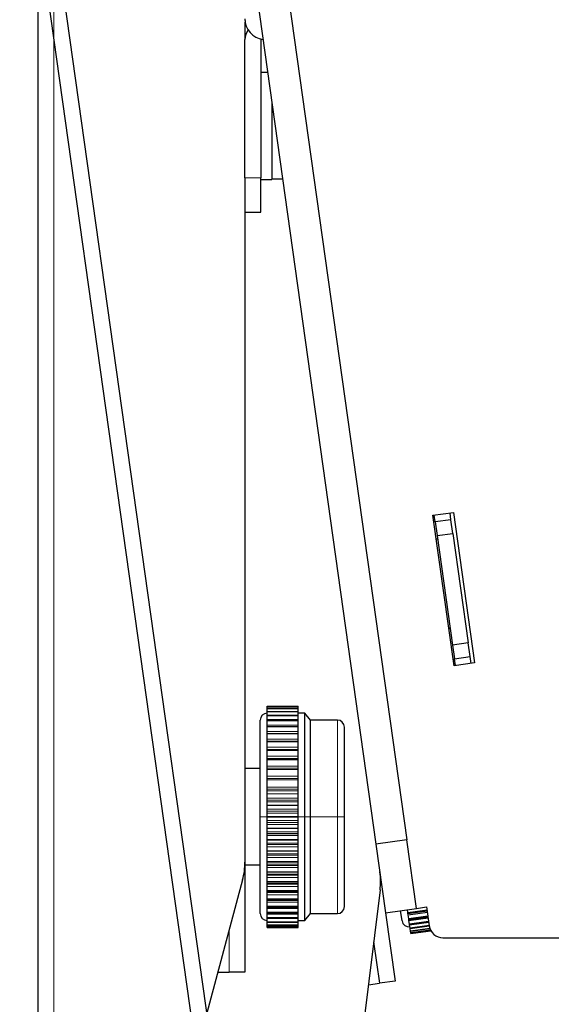
# Model space of a CAD drawing. Units: millimetres. Extents: x 0 to 8400, y 0 to 5940.
# Drawn here: x 3155 to 3232, y 3234 to 3377 of the extents above; entities that cross this region are included whole.
import ezdxf

# ---------------------------------------------------------------- set-up
doc = ezdxf.new("R2010")
doc.units = ezdxf.units.MM
doc.header["$LTSCALE"] = 20
doc.layers.add('外形線', color=7, linetype='Continuous', lineweight=25)
doc.styles.add('SLDTEXTSTYLE0', font='TXT', dxfattribs={"width": 0.7, "bigfont": 'bigfont'})
doc.dimstyles.new('SLDDIMSTYLE1', dxfattribs={"dimtxt": 50, "dimasz": 46, "dimexe": 0, "dimexo": 0.0625, "dimgap": 12.5, "dimtad": 2, "dimrnd": 1e-09, "dimzin": 12, "dimdsep": 46, "dimtxsty": 'SLDTEXTSTYLE0', "dimblk1": 'OPEN30', "dimblk2": 'OPEN30', "dimsah": 1, "dimcen": 0.09, "dimadec": 0, "dimazin": 3, "dimtfac": 1, "dimtofl": 0, "dimtmove": 0, "dimatfit": 3, "dimldrblk": 'OPEN30', "dimfxl": 1, "dimfrac": 2, "dimtolj": 1, "dimtzin": 12, "dimarcsym": 0})
doc.dimstyles.new('SLDDIMSTYLE2', dxfattribs={"dimtxt": 50, "dimasz": 46, "dimexe": 0, "dimexo": 0.0625, "dimgap": 12.5, "dimtad": 2, "dimdec": 0, "dimrnd": 1e-09, "dimzin": 12, "dimdsep": 46, "dimtxsty": 'SLDTEXTSTYLE0', "dimblk1": 'OPEN30', "dimblk2": 'OPEN30', "dimsah": 1, "dimcen": 0.09, "dimadec": 0, "dimazin": 3, "dimtfac": 1, "dimtdec": 0, "dimtofl": 0, "dimtmove": 0, "dimatfit": 3, "dimldrblk": 'OPEN30', "dimfxl": 1, "dimfrac": 2, "dimtolj": 1, "dimtzin": 12, "dimarcsym": 0})
doc.dimstyles.new('SLDDIMSTYLE4', dxfattribs={"dimtxt": 50, "dimasz": 46, "dimexe": 0, "dimexo": 0.0625, "dimgap": 12.5, "dimtad": 2, "dimdec": 4, "dimlfac": 20, "dimzin": 12, "dimdsep": 46, "dimtxsty": 'SLDTEXTSTYLE0', "dimblk1": 'OPEN30', "dimblk2": 'OPEN30', "dimsah": 1, "dimcen": 0.09, "dimazin": 3, "dimtfac": 1, "dimtofl": 0, "dimtmove": 0, "dimatfit": 3, "dimldrblk": 'OPEN30', "dimfxl": 1, "dimfrac": 2, "dimtolj": 1, "dimtzin": 12, "dimarcsym": 0})

# ---------------------------------------------------------------- blocks, each defined once
blk = doc.blocks.new('_Open30')
at = {"color": 0, "linetype": 'ByBlock', "lineweight": -2}
for p, q in [((-1, 0.267949), (0, 0)), ((0, 0), (-1, -0.267949)), ((0, 0), (-1, 0))]:
    blk.add_line(p, q, dxfattribs=at)
blk = doc.blocks.new('_D_6')
at = {"color": 7, "linetype": 'Continuous', "lineweight": 0}
for p, q in [((3157.56, 3834.51), (3157.56, 4161.37)), ((3639.8, 2176.35), (3639.8, 4161.37)), ((3639.8, 4135.97), (3157.56, 4135.97))]:
    blk.add_line(p, q, dxfattribs=at)
at = {"color": 7, "linetype": 'Continuous', "lineweight": 18, "xscale": 46, "yscale": 46, "rotation": 180}
blk.add_blockref('_Open30', (3157.56, 4135.97, 0), dxfattribs=at)
at = {"color": 7, "linetype": 'Continuous', "lineweight": 18, "xscale": 46, "yscale": 46}
blk.add_blockref('_Open30', (3639.8, 4135.97, 0), dxfattribs=at)
at = {"color": 7, "linetype": 'Continuous', "lineweight": 18, "insert": (3351.29, 4200.43), "char_height": 50, "attachment_point": 1, "style": 'SLDTEXTSTYLE0'}
blk.add_mtext('482', dxfattribs=at)
blk = doc.blocks.new('_D_7')
at = {"color": 7, "linetype": 'Continuous', "lineweight": 0}
for p, q in [((3189.13, 3809.11), (3781.89, 3809.11)), ((3756.49, 3809.11), (3756.49, 2044.11)), ((3588.96, 2044.11), (3781.89, 2044.11))]:
    blk.add_line(p, q, dxfattribs=at)
at = {"color": 7, "linetype": 'Continuous', "lineweight": 18, "xscale": 46, "yscale": 46}
for p, rotation in [((3756.49, 3809.11, 0), 90), ((3756.49, 2044.11, 0), 270)]:
    blk.add_blockref('_Open30', p, dxfattribs=dict(at, rotation=rotation))
at = {"color": 7, "linetype": 'Continuous', "lineweight": 18, "insert": (3692.04, 2863.42), "char_height": 50, "attachment_point": 1, "rotation": 90, "style": 'SLDTEXTSTYLE0'}
blk.add_mtext('1765', dxfattribs=at)
blk = doc.blocks.new('_D_8')
at = {"color": 7, "linetype": 'Continuous', "lineweight": 0}
for p, q in [((3157.56, 3834.51), (3157.56, 4086.55)), ((3096.76, 3823.27), (3060.71, 4079.78))]:
    blk.add_line(p, q, dxfattribs=at)
at = {"color": 7, "linetype": 'Continuous', "lineweight": 18}
for start, end in [(82.15575, 90), (98, 105.84425)]:
    blk.add_arc((3157.56, 3390.62), 670.54, start, end, dxfattribs=at)
at = {"color": 7, "linetype": 'Continuous', "lineweight": 18, "xscale": 46, "yscale": 46}
for p, rotation in [((3157.56, 4061.15, 0), 178.0377853472), ((3064.24, 4054.63, 0), 9.9622146528)]:
    blk.add_blockref('_Open30', p, dxfattribs=dict(at, rotation=rotation))
at = {"color": 7, "linetype": 'Continuous', "lineweight": 18, "insert": (3055.48, 4119.87), "char_height": 50, "attachment_point": 1, "rotation": 4.4734, "style": 'SLDTEXTSTYLE0'}
blk.add_mtext('8°', dxfattribs=at)

msp = doc.modelspace()

# ---------------------------------------------------------------- linework, layer by layer
at = {"color": 1, "linetype": 'Continuous', "lineweight": 18}
for p, q in [((3159.8628267, 3809.1122097), (3159.8628267, 3179.1122097)), ((3189.8628267, 3354.1122097), (3187.5628267, 3354.1122097)), ((3215.4154116, 3302.3116818), (3217.6930282, 3302.63178)), ((3219.9197978, 3286.7874909), (3217.6421813, 3286.4673927)), ((3190.7628267, 3276.3300693), (3195.2628267, 3276.3300693)), ((3190.7628267, 3275.6897405), (3195.2628267, 3275.6897405)), ((3200.9628267, 3261.6122097), (3200.9628267, 3275.6122097)), ((3190.7628267, 3274.8951714), (3195.2628267, 3274.8951714)), ((3190.7628267, 3273.9550651), (3195.2628267, 3273.9550651)), ((3190.7628267, 3273.6640257), (3195.2628267, 3273.6640257)), ((3190.7628267, 3272.8797237), (3195.2628267, 3272.8797237)), ((3190.7628267, 3272.5792255), (3195.2628267, 3272.5792255)), ((3190.7628267, 3272.5645664), (3195.2628267, 3272.5645664)), ((3190.7628267, 3271.6809275), (3195.2628267, 3271.6809275)), ((3190.7628267, 3271.3742624), (3195.2628267, 3271.3742624)), ((3190.7628267, 3271.3581516), (3195.2628267, 3271.3581516)), ((3190.7628267, 3270.3718112), (3195.2628267, 3270.3718112)), ((3190.7628267, 3270.0623395), (3195.2628267, 3270.0623395)), ((3190.7628267, 3270.0449531), (3195.2628267, 3270.0449531)), ((3190.7628267, 3268.9667175), (3195.2628267, 3268.9667175)), ((3190.7628267, 3268.6578295), (3195.2628267, 3268.6578295)), ((3190.7628267, 3268.6393587), (3195.2628267, 3268.6393587)), ((3190.7628267, 3268.475414), (3195.2628267, 3268.475414)), ((3190.7628267, 3267.4810419), (3195.2628267, 3267.4810419)), ((3190.7628267, 3267.1761223), (3195.2628267, 3267.1761223)), ((3190.7628267, 3267.1567683), (3195.2628267, 3267.1567683)), ((3190.7628267, 3266.9662623), (3195.2628267, 3266.9662623)), ((3190.7628267, 3265.9310616), (3195.2628267, 3265.9310616)), ((3190.7628267, 3265.6334498), (3195.2628267, 3265.6334498)), ((3190.7628267, 3265.6134253), (3195.2628267, 3265.6134253)), ((3190.7628267, 3265.3984459), (3195.2628267, 3265.3984459)), ((3190.7628267, 3264.9436906), (3195.2628267, 3264.9436906)), ((3195.2628267, 3264.9329229), (3190.7628267, 3264.9329229)), ((3190.7628267, 3264.3337566), (3195.2628267, 3264.3337566)), ((3190.7628267, 3264.0467148), (3195.2628267, 3264.0467148)), ((3190.7628267, 3264.0262391), (3195.2628267, 3264.0262391)), ((3190.7628267, 3263.7891412), (3195.2628267, 3263.7891412)), ((3190.7628267, 3263.2937712), (3195.2628267, 3263.2937712)), ((3195.2628267, 3263.2745726), (3190.7628267, 3263.2745726)), ((3190.7628267, 3262.7066288), (3195.2628267, 3262.7066288)), ((3190.7628267, 3262.4333012), (3195.2628267, 3262.4333012)), ((3190.7628267, 3262.4125992), (3195.2628267, 3262.4125992)), ((3190.7628267, 3262.1559805), (3195.2628267, 3262.1559805)), ((3190.7628267, 3261.6122097), (3189.7628267, 3261.6122097)), ((3190.7628267, 3261.0675051), (3195.2628267, 3261.0675051)), ((3190.7628267, 3260.8108867), (3195.2628267, 3260.8108867)), ((3190.7628267, 3260.7901849), (3195.2628267, 3260.7901849)), ((3196.2628267, 3261.6122097), (3195.2628267, 3261.6122097)), ((3197.0628267, 3261.6122097), (3196.2628267, 3261.6122097)), ((3200.9628267, 3261.6122097), (3197.0628267, 3261.6122097)), ((3200.9628267, 3247.6122097), (3200.9628267, 3261.6122097)), ((3201.9628267, 3261.6122097), (3200.9628267, 3261.6122097)), ((3190.7628267, 3260.5168568), (3195.2628267, 3260.5168568)), ((3190.7628267, 3259.4343444), (3195.2628267, 3259.4343444)), ((3190.7628267, 3259.1972474), (3195.2628267, 3259.1972474)), ((3190.7628267, 3259.1767717), (3195.2628267, 3259.1767717)), ((3190.7628267, 3258.8897298), (3195.2628267, 3258.8897298)), ((3211.0020403, 3258.2688373), (3206.545834, 3257.6425584)), ((3190.7628267, 3257.8250406), (3195.2628267, 3257.8250406)), ((3190.7628267, 3257.6100612), (3195.2628267, 3257.6100612)), ((3190.7628267, 3257.5900367), (3195.2628267, 3257.5900367)), ((3190.7628267, 3257.2924254), (3195.2628267, 3257.2924254)), ((3190.7628267, 3256.2572237), (3195.2628267, 3256.2572237)), ((3190.7628267, 3256.0667183), (3195.2628267, 3256.0667183)), ((3190.7628267, 3256.0473643), (3195.2628267, 3256.0473643)), ((3190.7628267, 3255.7424438), (3195.2628267, 3255.7424438)), ((3190.7628267, 3254.7480725), (3195.2628267, 3254.7480725)), ((3190.7628267, 3254.5841277), (3195.2628267, 3254.5841277)), ((3190.7628267, 3254.5656564), (3195.2628267, 3254.5656564)), ((3190.7628267, 3254.2567678), (3195.2628267, 3254.2567678)), ((3190.7628267, 3253.1785326), (3195.2628267, 3253.1785326)), ((3190.7628267, 3253.161147), (3195.2628267, 3253.161147)), ((3190.7628267, 3252.8516742), (3195.2628267, 3252.8516742)), ((3190.7628267, 3251.8653346), (3195.2628267, 3251.8653346)), ((3190.7628267, 3251.8492238), (3195.2628267, 3251.8492238)), ((3190.7628267, 3251.5425582), (3195.2628267, 3251.5425582)), ((3190.7628267, 3250.6589196), (3195.2628267, 3250.6589196)), ((3190.7628267, 3250.644261), (3195.2628267, 3250.644261)), ((3190.7628267, 3250.3437625), (3195.2628267, 3250.3437625)), ((3190.7628267, 3249.5594605), (3195.2628267, 3249.5594605)), ((3190.7628267, 3249.2684206), (3195.2628267, 3249.2684206)), ((3190.7628267, 3248.3283142), (3195.2628267, 3248.3283142)), ((3190.7628267, 3247.5337453), (3195.2628267, 3247.5337453)), ((3190.7628267, 3246.8934174), (3195.2628267, 3246.8934174)), ((3185.2628267, 3245.169509), (3185.2628267, 3239.1122097))]:
    msp.add_line(p, q, dxfattribs=at)
at = {"layer": '外形線', "linetype": 'Continuous', "lineweight": 25}
for p, q in [((3157.5628267, 3809.1122097), (3157.5628267, 3179.1122097)), ((3100.2925864, 3798.1148031), (3187.97164, 3174.2459198)), ((3102.5702029, 3798.4349013), (3190.2492565, 3174.566018)), ((3193.6054026, 3382.0523459), (3211.0020403, 3258.2688373)), ((3193.6054026, 3382.0523459), (3211.0020403, 3258.2688373)), ((3189.1491963, 3381.426067), (3206.545834, 3257.6425584)), ((3189.1491963, 3381.426067), (3206.545834, 3257.6425584)), ((3187.5724724, 3376.871832), (3187.5628267, 3376.4327177)), ((3187.5628267, 3376.4327177), (3187.5628267, 3374.1122097)), ((3187.5628267, 3354.1122097), (3187.5628267, 3374.1122097)), ((3189.8628267, 3374.1122097), (3189.8628267, 3354.1122097)), ((3190.8446609, 3369.3622097), (3189.8628267, 3369.3622097)), ((3191.4628267, 3364.9637315), (3191.4628267, 3361.6122097)), ((3191.4628267, 3361.6122097), (3191.4628267, 3353.8622097)), ((3187.5628267, 3354.1122097), (3187.5628267, 3349.1122097)), ((3189.8628267, 3349.1122097), (3189.8628267, 3354.1122097)), ((3189.8628267, 3353.8622097), (3191.4628267, 3353.8622097)), ((3193.0154463, 3353.9162692), (3191.4628267, 3353.9162692)), ((3187.5628267, 3349.1122097), (3187.5628267, 3255.0697508)), ((3187.5628267, 3349.1122097), (3189.8628267, 3349.1122097)), ((3214.7998387, 3305.2546514), (3217.7706429, 3305.6721707)), ((3214.7998387, 3305.2546514), (3217.7706429, 3305.6721707)), ((3217.861647, 3283.4687539), (3214.7998387, 3305.2546514)), ((3217.861647, 3283.4687539), (3214.7998387, 3305.2546514)), ((3215.1370654, 3304.292218), (3214.9978923, 3305.282486)), ((3215.1370654, 3304.292218), (3214.9978923, 3305.282486)), ((3217.414682, 3304.6123161), (3217.2755089, 3305.6025842)), ((3217.414682, 3304.6123161), (3217.2755089, 3305.6025842)), ((3217.7706429, 3305.6721707), (3220.8324512, 3283.8862732)), ((3217.7706429, 3305.6721707), (3220.8324512, 3283.8862732)), ((3217.414682, 3304.6123161), (3215.1370654, 3304.292218)), ((3217.414682, 3304.6123161), (3215.1370654, 3304.292218)), ((3215.1370654, 3304.292218), (3215.4154116, 3302.3116818)), ((3215.1370654, 3304.292218), (3215.4154116, 3302.3116818)), ((3217.6930282, 3302.63178), (3217.414682, 3304.6123161)), ((3217.6930282, 3302.63178), (3217.414682, 3304.6123161)), ((3215.4154116, 3302.3116818), (3217.6930282, 3302.63178)), ((3215.4154116, 3302.3116818), (3217.6421813, 3286.4673927)), ((3215.4154116, 3302.3116818), (3217.6421813, 3286.4673927)), ((3217.6930282, 3302.63178), (3219.9197978, 3286.7874909)), ((3217.6930282, 3302.63178), (3219.9197978, 3286.7874909)), ((3215.4849982, 3301.8165478), (3215.2869446, 3301.7887132)), ((3215.4849982, 3301.8165478), (3215.2869446, 3301.7887132)), ((3217.0961949, 3288.9152283), (3217.2942485, 3288.9430629)), ((3217.0961949, 3288.9152283), (3217.2942485, 3288.9430629)), ((3219.9197978, 3286.7874909), (3217.6421813, 3286.4673927)), ((3217.6421813, 3286.4673927), (3217.9205275, 3284.4868566)), ((3217.6421813, 3286.4673927), (3217.9205275, 3284.4868566)), ((3220.198144, 3284.8069547), (3219.9197978, 3286.7874909)), ((3220.198144, 3284.8069547), (3219.9197978, 3286.7874909)), ((3220.8324512, 3283.8862732), (3217.861647, 3283.4687539)), ((3220.8324512, 3283.8862732), (3217.861647, 3283.4687539)), ((3217.9205275, 3284.4868566), (3220.198144, 3284.8069547)), ((3217.9205275, 3284.4868566), (3220.198144, 3284.8069547)), ((3218.0597006, 3283.4965885), (3217.9205275, 3284.4868566)), ((3218.0597006, 3283.4965885), (3217.9205275, 3284.4868566)), ((3220.3373171, 3283.8166867), (3220.198144, 3284.8069547)), ((3220.3373171, 3283.8166867), (3220.198144, 3284.8069547)), ((3190.7628267, 3277.6117425), (3195.2628267, 3277.6117425)), ((3190.7628267, 3277.5273801), (3190.7628267, 3277.6117425)), ((3190.7628267, 3277.5273801), (3195.2628267, 3277.5273801)), ((3190.7628267, 3277.2752159), (3190.7628267, 3277.5273801)), ((3190.7628267, 3277.2752159), (3195.2628267, 3277.2752159)), ((3190.7628267, 3276.8580137), (3190.7628267, 3277.2752159)), ((3190.7628267, 3276.8580137), (3195.2628267, 3276.8580137)), ((3190.7628267, 3276.3300693), (3190.7628267, 3276.8580137)), ((3195.2628267, 3277.5273797), (3195.2628267, 3277.6117425)), ((3195.2628267, 3277.2752163), (3195.2628267, 3277.5273801)), ((3195.2628267, 3276.8580138), (3195.2628267, 3277.2752159)), ((3195.2628267, 3276.3300693), (3195.2628267, 3276.8580137)), ((3196.2628267, 3276.6122097), (3195.2628267, 3276.6122097)), ((3197.0628267, 3275.6122097), (3196.2628267, 3276.6122097)), ((3196.2628267, 3261.6122097), (3196.2628267, 3276.6122097)), ((3189.7628267, 3261.6122097), (3189.7628267, 3275.6122097)), ((3190.7628267, 3276.2803439), (3190.7628267, 3276.3300693)), ((3190.7628267, 3276.2803439), (3195.2628267, 3276.2803439)), ((3190.7628267, 3275.6897405), (3190.7628267, 3276.2803439)), ((3190.7628267, 3275.5485344), (3190.7628267, 3275.6897405)), ((3190.7628267, 3275.5485344), (3195.2628267, 3275.5485344)), ((3190.7628267, 3274.8951714), (3190.7628267, 3275.5485344)), ((3195.2628267, 3276.2803435), (3195.2628267, 3276.3300693)), ((3195.2628267, 3275.6897405), (3195.2628267, 3276.2803439)), ((3195.2628267, 3275.5485343), (3195.2628267, 3275.6897405)), ((3195.2628267, 3274.8951714), (3195.2628267, 3275.5485344)), ((3200.9628267, 3275.6122097), (3197.0628267, 3275.6122097)), ((3197.0628267, 3261.6122097), (3197.0628267, 3275.6122097)), ((3190.7628267, 3274.6706043), (3190.7628267, 3274.8951714)), ((3190.7628267, 3274.6706043), (3195.2628267, 3274.6706043)), ((3190.7628267, 3273.9550651), (3190.7628267, 3274.6706043)), ((3190.7628267, 3273.6640257), (3190.7628267, 3273.9550651)), ((3190.7628267, 3273.6509794), (3190.7628267, 3273.6640257)), ((3190.7628267, 3273.6561731), (3195.2628267, 3273.6561731)), ((3190.7628267, 3272.8797237), (3190.7628267, 3273.6561731)), ((3195.2628267, 3274.6706039), (3195.2628267, 3274.8951714)), ((3195.2628267, 3273.9550651), (3195.2628267, 3274.6706043)), ((3195.2628267, 3273.6640257), (3195.2628267, 3273.9550651)), ((3195.2628267, 3273.6509794), (3195.2628267, 3273.6640257)), ((3195.2628267, 3272.8797237), (3195.2628267, 3273.6561731)), ((3201.9628267, 3261.6122097), (3201.9628267, 3274.6122097)), ((3190.7628267, 3272.5792255), (3190.7628267, 3272.8797237)), ((3190.7628267, 3272.5645664), (3190.7628267, 3272.5792255)), ((3190.7628267, 3272.5163542), (3190.7628267, 3272.5645664)), ((3190.7628267, 3272.5163542), (3195.2628267, 3272.5163542)), ((3190.7628267, 3271.6809275), (3190.7628267, 3272.5163542)), ((3195.2628267, 3272.5792255), (3195.2628267, 3272.8797237)), ((3195.2628267, 3272.5645664), (3195.2628267, 3272.5792255)), ((3195.2628267, 3272.5163539), (3195.2628267, 3272.5645664)), ((3195.2628267, 3271.6809275), (3195.2628267, 3272.5163542)), ((3190.7628267, 3271.3742624), (3190.7628267, 3271.6809275)), ((3190.7628267, 3271.3581516), (3190.7628267, 3271.3742624)), ((3190.7628267, 3271.2636355), (3190.7628267, 3271.3581516)), ((3190.7628267, 3271.2636355), (3195.2628267, 3271.2636355)), ((3190.7628267, 3270.3718112), (3190.7628267, 3271.2636355)), ((3195.2628267, 3271.3742624), (3195.2628267, 3271.6809275)), ((3195.2628267, 3271.3581516), (3195.2628267, 3271.3742624)), ((3195.2628267, 3271.2636353), (3195.2628267, 3271.3581516)), ((3195.2628267, 3270.3718112), (3195.2628267, 3271.2636355)), ((3190.7628267, 3270.0623395), (3190.7628267, 3270.3718112)), ((3190.7628267, 3270.0449531), (3190.7628267, 3270.0623395)), ((3190.7628267, 3269.9117429), (3190.7628267, 3270.0449531)), ((3190.7628267, 3269.9117429), (3195.2628267, 3269.9117429)), ((3190.7628267, 3268.9667175), (3190.7628267, 3269.9117429)), ((3195.2628267, 3270.0623395), (3195.2628267, 3270.3718112)), ((3195.2628267, 3270.0449531), (3195.2628267, 3270.0623395)), ((3195.2628267, 3269.9117426), (3195.2628267, 3270.0449531)), ((3195.2628267, 3268.9667175), (3195.2628267, 3269.9117429)), ((3189.7628267, 3268.6122097), (3187.5628267, 3268.6122097)), ((3190.7628267, 3268.6578295), (3190.7628267, 3268.9667175)), ((3190.7628267, 3268.6393587), (3190.7628267, 3268.6578295)), ((3190.7628267, 3268.475414), (3190.7628267, 3268.6393587)), ((3190.7628267, 3267.4810419), (3190.7628267, 3268.475414)), ((3195.2628267, 3268.6578295), (3195.2628267, 3268.9667175)), ((3195.2628267, 3268.6393587), (3195.2628267, 3268.6578295)), ((3195.2628267, 3268.475414), (3195.2628267, 3268.6393587)), ((3195.2628267, 3267.4810419), (3195.2628267, 3268.475414)), ((3190.7628267, 3267.1761223), (3190.7628267, 3267.4810419)), ((3190.7628267, 3267.1567683), (3190.7628267, 3267.1761223)), ((3190.7628267, 3266.9662623), (3190.7628267, 3267.1567683)), ((3190.7628267, 3265.9310616), (3190.7628267, 3266.9662623)), ((3195.2628267, 3267.1761223), (3195.2628267, 3267.4810419)), ((3195.2628267, 3267.1567683), (3195.2628267, 3267.1761223)), ((3195.2628267, 3266.9662623), (3195.2628267, 3267.1567683)), ((3195.2628267, 3265.9310616), (3195.2628267, 3266.9662623)), ((3190.7628267, 3265.6334498), (3190.7628267, 3265.9310616)), ((3190.7628267, 3265.6134253), (3190.7628267, 3265.6334498)), ((3190.7628267, 3265.3984459), (3190.7628267, 3265.6134253)), ((3190.7628267, 3264.9436906), (3190.7628267, 3265.3984459)), ((3195.2628267, 3265.6334498), (3195.2628267, 3265.9310616)), ((3195.2628267, 3265.6134253), (3195.2628267, 3265.6334498)), ((3195.2628267, 3265.3984459), (3195.2628267, 3265.6134253)), ((3195.2628267, 3264.9436906), (3195.2628267, 3265.3984459)), ((3190.7628267, 3264.9329229), (3190.7628267, 3264.9436906)), ((3190.7628267, 3264.3337566), (3190.7628267, 3264.9329229)), ((3190.7628267, 3264.0467148), (3190.7628267, 3264.3337566)), ((3190.7628267, 3264.0262391), (3190.7628267, 3264.0467148)), ((3190.7628267, 3263.7891412), (3190.7628267, 3264.0262391)), ((3190.7628267, 3263.2937712), (3190.7628267, 3263.7891412)), ((3195.2628267, 3264.9329229), (3195.2628267, 3264.9436906)), ((3195.2628267, 3264.3337566), (3195.2628267, 3264.9329229)), ((3195.2628267, 3264.0467148), (3195.2628267, 3264.3337566)), ((3195.2628267, 3264.0262391), (3195.2628267, 3264.0467148)), ((3195.2628267, 3263.7891412), (3195.2628267, 3264.0262391)), ((3195.2628267, 3263.2937712), (3195.2628267, 3263.7891412)), ((3190.7628267, 3263.2745726), (3190.7628267, 3263.2937712)), ((3190.7628267, 3262.7066288), (3190.7628267, 3263.2745726)), ((3190.7628267, 3262.4333012), (3190.7628267, 3262.7066288)), ((3190.7628267, 3262.4125992), (3190.7628267, 3262.4333012)), ((3190.7628267, 3262.1559805), (3190.7628267, 3262.4125992)), ((3190.7628267, 3261.624204), (3190.7628267, 3262.1559805)), ((3195.2628267, 3263.2745726), (3195.2628267, 3263.2937712)), ((3195.2628267, 3262.7066288), (3195.2628267, 3263.2745726)), ((3195.2628267, 3262.4333012), (3195.2628267, 3262.7066288)), ((3195.2628267, 3262.4125992), (3195.2628267, 3262.4333012)), ((3195.2628267, 3262.1559805), (3195.2628267, 3262.4125992)), ((3195.2628267, 3261.624204), (3195.2628267, 3262.1559805)), ((3189.7628267, 3247.6122097), (3189.7628267, 3261.6122097)), ((3190.7628267, 3261.5992453), (3190.7628267, 3261.624204)), ((3190.7628267, 3261.624204), (3195.2628267, 3261.624204)), ((3195.2628267, 3261.5992453), (3190.7628267, 3261.5992453)), ((3190.7628267, 3261.0675051), (3190.7628267, 3261.5992453)), ((3190.7628267, 3260.8108867), (3190.7628267, 3261.0675051)), ((3190.7628267, 3260.7901849), (3190.7628267, 3260.8108867)), ((3190.7628267, 3260.5168568), (3190.7628267, 3260.7901849)), ((3195.2628267, 3261.5992453), (3195.2628267, 3261.624204)), ((3195.2628267, 3261.0675051), (3195.2628267, 3261.5992453)), ((3195.2628267, 3260.8108867), (3195.2628267, 3261.0675051)), ((3195.2628267, 3260.7901849), (3195.2628267, 3260.8108867)), ((3195.2628267, 3260.5168568), (3195.2628267, 3260.7901849)), ((3196.2628267, 3246.6122097), (3196.2628267, 3261.6122097)), ((3197.0628267, 3247.6122097), (3197.0628267, 3261.6122097)), ((3201.9628267, 3248.6122097), (3201.9628267, 3261.6122097)), ((3190.7628267, 3259.953885), (3190.7628267, 3260.5168568)), ((3190.7628267, 3259.953885), (3195.2628267, 3259.953885)), ((3190.7628267, 3259.9246918), (3190.7628267, 3259.953885)), ((3195.2628267, 3259.9246918), (3190.7628267, 3259.9246918)), ((3190.7628267, 3259.4343444), (3190.7628267, 3259.9246918)), ((3190.7628267, 3259.1972474), (3190.7628267, 3259.4343444)), ((3195.2628267, 3259.953885), (3195.2628267, 3260.5168568)), ((3195.2628267, 3259.9246918), (3195.2628267, 3259.953885)), ((3195.2628267, 3259.4343444), (3195.2628267, 3259.9246918)), ((3195.2628267, 3259.1972474), (3195.2628267, 3259.4343444)), ((3190.7628267, 3259.1767717), (3190.7628267, 3259.1972474)), ((3190.7628267, 3258.8897298), (3190.7628267, 3259.1767717)), ((3190.7628267, 3258.3013351), (3190.7628267, 3258.8897298)), ((3190.7628267, 3258.3013351), (3195.2628267, 3258.3013351)), ((3190.7628267, 3258.2690388), (3190.7628267, 3258.3013351)), ((3195.2628267, 3258.2690388), (3190.7628267, 3258.2690388)), ((3190.7628267, 3257.8250406), (3190.7628267, 3258.2690388)), ((3195.2628267, 3259.1767717), (3195.2628267, 3259.1972474)), ((3195.2628267, 3258.8897298), (3195.2628267, 3259.1767717)), ((3195.2628267, 3258.3013351), (3195.2628267, 3258.8897298)), ((3195.2628267, 3258.2690388), (3195.2628267, 3258.3013351)), ((3195.2628267, 3257.8250406), (3195.2628267, 3258.2690388)), ((3211.0020403, 3258.2688373), (3206.545834, 3257.6425584)), ((3212.3937713, 3248.3661566), (3211.0020403, 3258.2688373)), ((3212.3937713, 3248.3661566), (3211.0020403, 3258.2688373)), ((3190.7628267, 3257.6100612), (3190.7628267, 3257.8250406)), ((3190.7628267, 3257.5900367), (3190.7628267, 3257.6100612)), ((3190.7628267, 3257.2924254), (3190.7628267, 3257.5900367)), ((3190.7628267, 3256.6847373), (3190.7628267, 3257.2924254)), ((3190.7628267, 3256.6847373), (3195.2628267, 3256.6847373)), ((3190.7628267, 3256.6503436), (3190.7628267, 3256.6847373)), ((3195.2628267, 3256.6503436), (3190.7628267, 3256.6503436)), ((3190.7628267, 3256.2572237), (3190.7628267, 3256.6503436)), ((3195.2628267, 3257.6100612), (3195.2628267, 3257.8250406)), ((3195.2628267, 3257.5900367), (3195.2628267, 3257.6100612)), ((3195.2628267, 3257.2924254), (3195.2628267, 3257.5900367)), ((3195.2628267, 3256.6847373), (3195.2628267, 3257.2924254)), ((3195.2628267, 3256.6503436), (3195.2628267, 3256.6847373)), ((3195.2628267, 3256.2572237), (3195.2628267, 3256.6503436)), ((3206.545834, 3257.6425584), (3207.937565, 3247.7398777)), ((3206.545834, 3257.6425584), (3207.937565, 3247.7398777)), ((3187.5628267, 3255.0697508), (3187.5628267, 3239.1122097)), ((3190.7628267, 3256.0667183), (3190.7628267, 3256.2572237)), ((3190.7628267, 3256.0473643), (3190.7628267, 3256.0667183)), ((3190.7628267, 3255.7424438), (3190.7628267, 3256.0473643)), ((3190.7628267, 3255.12182), (3190.7628267, 3255.7424438)), ((3190.7628267, 3255.12182), (3195.2628267, 3255.12182)), ((3190.7628267, 3255.0863233), (3190.7628267, 3255.12182)), ((3195.2628267, 3255.0863233), (3190.7628267, 3255.0863233)), ((3190.7628267, 3254.7480725), (3190.7628267, 3255.0863233)), ((3195.2628267, 3256.0667183), (3195.2628267, 3256.2572237)), ((3195.2628267, 3256.0473643), (3195.2628267, 3256.0667183)), ((3195.2628267, 3255.7424438), (3195.2628267, 3256.0473643)), ((3195.2628267, 3255.12182), (3195.2628267, 3255.7424438)), ((3195.2628267, 3255.0863233), (3195.2628267, 3255.12182)), ((3195.2628267, 3254.7480725), (3195.2628267, 3255.0863233)), ((3189.7628267, 3254.6122097), (3187.5628267, 3254.6122097)), ((3190.7628267, 3254.5841277), (3190.7628267, 3254.7480725)), ((3190.7628267, 3254.5656564), (3190.7628267, 3254.5841277)), ((3190.7628267, 3254.2567678), (3190.7628267, 3254.5656564)), ((3190.7628267, 3253.6297769), (3190.7628267, 3254.2567678)), ((3190.7628267, 3253.6297769), (3195.2628267, 3253.6297769)), ((3190.7628267, 3253.59404), (3190.7628267, 3253.6297769)), ((3195.2628267, 3253.59404), (3190.7628267, 3253.59404)), ((3190.7628267, 3253.3117426), (3190.7628267, 3253.59404)), ((3195.2628267, 3254.5841277), (3195.2628267, 3254.7480725)), ((3195.2628267, 3254.5656564), (3195.2628267, 3254.5841277)), ((3195.2628267, 3254.2567678), (3195.2628267, 3254.5656564)), ((3195.2628267, 3253.6297769), (3195.2628267, 3254.2567678)), ((3195.2628267, 3253.59404), (3195.2628267, 3253.6297769)), ((3195.2628267, 3253.3117426), (3195.2628267, 3253.59404)), ((3187.222085, 3252.4815603), (3168.5558209, 3182.8181144)), ((3190.7628267, 3253.3117426), (3195.2628267, 3253.3117426)), ((3190.7628267, 3253.1785326), (3190.7628267, 3253.3117426)), ((3190.7628267, 3253.161147), (3190.7628267, 3253.1785326)), ((3190.7628267, 3252.8516742), (3190.7628267, 3253.161147)), ((3190.7628267, 3252.224869), (3190.7628267, 3252.8516742)), ((3190.7628267, 3252.224869), (3195.2628267, 3252.224869)), ((3190.7628267, 3252.1899271), (3190.7628267, 3252.224869)), ((3195.2628267, 3252.1899271), (3190.7628267, 3252.1899271)), ((3190.7628267, 3251.9598503), (3190.7628267, 3252.1899271)), ((3195.2628267, 3253.1785326), (3195.2628267, 3253.3117432)), ((3195.2628267, 3253.161147), (3195.2628267, 3253.1785326)), ((3195.2628267, 3252.8516742), (3195.2628267, 3253.161147)), ((3195.2628267, 3252.224869), (3195.2628267, 3252.8516742)), ((3195.2628267, 3252.1899271), (3195.2628267, 3252.224869)), ((3195.2628267, 3251.9598503), (3195.2628267, 3252.1899271)), ((3190.7628267, 3251.9598503), (3195.2628267, 3251.9598503)), ((3190.7628267, 3251.8653346), (3190.7628267, 3251.9598503)), ((3190.7628267, 3251.8492238), (3190.7628267, 3251.8653346)), ((3190.7628267, 3251.5425582), (3190.7628267, 3251.8492238)), ((3190.7628267, 3250.9226102), (3190.7628267, 3251.5425582)), ((3190.7628267, 3250.9226102), (3195.2628267, 3250.9226102)), ((3190.7628267, 3250.8892434), (3190.7628267, 3250.9226102)), ((3195.2628267, 3250.8892434), (3190.7628267, 3250.8892434)), ((3190.7628267, 3250.7071316), (3190.7628267, 3250.8892434)), ((3195.2628267, 3251.8653346), (3195.2628267, 3251.9598511)), ((3195.2628267, 3251.8492238), (3195.2628267, 3251.8653346)), ((3195.2628267, 3251.5425582), (3195.2628267, 3251.8492238)), ((3195.2628267, 3250.9226102), (3195.2628267, 3251.5425582)), ((3195.2628267, 3250.8892434), (3195.2628267, 3250.9226102)), ((3195.2628267, 3250.7071316), (3195.2628267, 3250.8892434)), ((3207.1312163, 3251.029016), (3198.3418888, 3179.4456881)), ((3190.7628267, 3250.7071316), (3195.2628267, 3250.7071316)), ((3190.7628267, 3250.6589196), (3190.7628267, 3250.7071316)), ((3190.7628267, 3250.644261), (3190.7628267, 3250.6589196)), ((3190.7628267, 3250.3437625), (3190.7628267, 3250.644261)), ((3190.7628267, 3249.7372319), (3190.7628267, 3250.3437625)), ((3190.7628267, 3249.7372319), (3195.2628267, 3249.7372319)), ((3190.7628267, 3249.7062722), (3190.7628267, 3249.7372319)), ((3195.2628267, 3249.7062722), (3190.7628267, 3249.7062722)), ((3190.7628267, 3249.567313), (3190.7628267, 3249.7062722)), ((3190.7628267, 3249.5594605), (3190.7628267, 3249.5725067)), ((3190.7628267, 3249.567313), (3195.2628267, 3249.567313)), ((3190.7628267, 3249.2684206), (3190.7628267, 3249.5594605)), ((3195.2628267, 3250.6589196), (3195.2628267, 3250.7071329)), ((3195.2628267, 3250.644261), (3195.2628267, 3250.6589196)), ((3195.2628267, 3250.3437625), (3195.2628267, 3250.644261)), ((3195.2628267, 3249.7372319), (3195.2628267, 3250.3437625)), ((3195.2628267, 3249.7062722), (3195.2628267, 3249.7372319)), ((3195.2628267, 3249.567313), (3195.2628267, 3249.7062722)), ((3195.2628267, 3249.5594605), (3195.2628267, 3249.5725067)), ((3195.2628267, 3249.2684206), (3195.2628267, 3249.5594605)), ((3190.7628267, 3248.6817788), (3190.7628267, 3249.2684206)), ((3190.7628267, 3248.6817788), (3195.2628267, 3248.6817788)), ((3190.7628267, 3248.6539124), (3190.7628267, 3248.6817788)), ((3195.2628267, 3248.6539124), (3190.7628267, 3248.6539124)), ((3190.7628267, 3248.5528809), (3190.7628267, 3248.6539124)), ((3190.7628267, 3248.3283142), (3190.7628267, 3248.5528834)), ((3190.7628267, 3248.5528809), (3195.2628267, 3248.5528809)), ((3190.7628267, 3247.7678149), (3190.7628267, 3248.3283142)), ((3195.2628267, 3248.6817788), (3195.2628267, 3249.2684206)), ((3195.2628267, 3248.6539124), (3195.2628267, 3248.6817788)), ((3195.2628267, 3248.5528809), (3195.2628267, 3248.6539124)), ((3195.2628267, 3248.3283142), (3195.2628267, 3248.5528834)), ((3195.2628267, 3247.7678149), (3195.2628267, 3248.3283142)), ((3207.937565, 3247.7398777), (3212.3937713, 3248.3661566)), ((3207.937565, 3247.7398777), (3212.3937713, 3248.3661566)), ((3210.3249144, 3246.5606564), (3210.1161547, 3248.0460585)), ((3211.1663272, 3247.7589897), (3211.1064228, 3248.1852316)), ((3211.1663272, 3247.7589897), (3213.9390778, 3248.1486744)), ((3213.942956, 3248.1210791), (3211.1702054, 3247.7313944)), ((3211.1842663, 3247.6313462), (3213.9570169, 3248.0210308)), ((3212.3937713, 3248.3661566), (3213.8791734, 3248.5749163)), ((3212.3937713, 3248.3661566), (3213.8791734, 3248.5749163)), ((3213.8791734, 3248.5749163), (3214.2644032, 3245.8338635)), ((3213.8791734, 3248.5749163), (3214.2644032, 3245.8338635)), ((3190.7628267, 3247.7678149), (3195.2628267, 3247.7678149)), ((3190.7628267, 3247.7436923), (3190.7628267, 3247.7678149)), ((3195.2628267, 3247.7436923), (3190.7628267, 3247.7436923)), ((3190.7628267, 3247.6749511), (3190.7628267, 3247.7436923)), ((3190.7628267, 3247.6749511), (3195.2628267, 3247.6749511)), ((3190.7628267, 3247.5337453), (3190.7628267, 3247.6749511)), ((3190.7628267, 3247.0053835), (3190.7628267, 3247.5337453)), ((3190.7628267, 3247.0053835), (3195.2628267, 3247.0053835)), ((3190.7628267, 3246.9855506), (3190.7628267, 3247.0053835)), ((3195.2628267, 3246.9855506), (3190.7628267, 3246.9855506)), ((3190.7628267, 3246.9431428), (3190.7628267, 3246.9855506)), ((3190.7628267, 3246.9431428), (3195.2628267, 3246.9431428)), ((3190.7628267, 3246.8934174), (3190.7628267, 3246.9431428)), ((3190.7628267, 3246.4028837), (3190.7628267, 3246.8934174)), ((3195.2628267, 3247.7436923), (3195.2628267, 3247.7678149)), ((3195.2628267, 3247.6749511), (3195.2628267, 3247.7436923)), ((3195.2628267, 3247.5337453), (3195.2628267, 3247.6749543)), ((3195.2628267, 3247.0053835), (3195.2628267, 3247.5337453)), ((3195.2628267, 3246.9855506), (3195.2628267, 3247.0053835)), ((3195.2628267, 3246.9431428), (3195.2628267, 3246.9855506)), ((3195.2628267, 3246.8934174), (3195.2628267, 3246.9431465)), ((3195.2628267, 3246.4028837), (3195.2628267, 3246.8934174)), ((3195.2628267, 3246.6122097), (3196.2628267, 3246.6122097)), ((3196.2628267, 3246.6122097), (3197.0628267, 3247.6122097)), ((3197.0628267, 3247.6122097), (3200.9628267, 3247.6122097)), ((3207.937565, 3247.7398777), (3209.329296, 3237.837197)), ((3211.1702054, 3247.7313944), (3211.1663272, 3247.7589897)), ((3211.1842663, 3247.6313462), (3211.1702054, 3247.7313944)), ((3211.21552, 3247.4089649), (3211.184266, 3247.6313487)), ((3211.21552, 3247.4089649), (3213.9882705, 3247.7986496)), ((3211.2935264, 3246.8539203), (3211.21552, 3247.4089649)), ((3211.2935264, 3246.8539203), (3214.066277, 3247.243605)), ((3211.2968836, 3246.8300325), (3211.2935264, 3246.8539203)), ((3214.0696342, 3247.2197172), (3211.2968836, 3246.8300325)), ((3211.3064505, 3246.7619604), (3211.2968836, 3246.8300325)), ((3211.3064505, 3246.7619604), (3214.0792011, 3247.151645)), ((3211.3261026, 3246.6221287), (3211.3064505, 3246.7619604)), ((3211.3261026, 3246.6221287), (3214.0988532, 3247.0118134)), ((3211.3996363, 3246.0989089), (3211.3261026, 3246.6221287)), ((3211.3996363, 3246.0989089), (3214.1723869, 3246.4885936)), ((3214.1751471, 3246.4689537), (3211.4023965, 3246.0792691)), ((3190.7628267, 3246.4028837), (3195.2628267, 3246.4028837)), ((3190.7628267, 3246.3877461), (3190.7628267, 3246.4028837)), ((3195.2628267, 3246.3877461), (3190.7628267, 3246.3877461)), ((3190.7628267, 3246.3654734), (3190.7628267, 3246.3877461)), ((3190.7628267, 3245.9669679), (3190.7628267, 3246.3654759)), ((3190.7628267, 3246.3654734), (3195.2628267, 3246.3654734)), ((3190.7628267, 3245.9669679), (3195.2628267, 3245.9669679)), ((3190.7628267, 3245.9567755), (3190.7628267, 3245.9669679)), ((3195.2628267, 3245.9567755), (3190.7628267, 3245.9567755)), ((3190.7628267, 3245.9482702), (3190.7628267, 3245.9567755)), ((3190.7628267, 3245.7024223), (3190.7628267, 3245.9482737)), ((3190.7628267, 3245.9482702), (3195.2628267, 3245.9482702)), ((3190.7628267, 3245.7024223), (3195.2628267, 3245.7024223)), ((3190.7628267, 3245.6973493), (3190.7628267, 3245.7024223)), ((3195.2628267, 3245.6973493), (3190.7628267, 3245.6973493)), ((3190.7628267, 3245.6961105), (3190.7628267, 3245.6973493)), ((3190.7628267, 3245.6122279), (3190.7628267, 3245.6961107)), ((3190.7628267, 3245.6961105), (3195.2628267, 3245.6961105)), ((3190.7628267, 3245.6122279), (3195.2628267, 3245.6122279)), ((3195.2628267, 3246.3877461), (3195.2628267, 3246.4028837)), ((3195.2628267, 3246.3654734), (3195.2628267, 3246.3877461)), ((3195.2628267, 3245.9669679), (3195.2628267, 3246.3654759)), ((3195.2628267, 3245.9567755), (3195.2628267, 3245.9669679)), ((3195.2628267, 3245.9482702), (3195.2628267, 3245.9567755)), ((3195.2628267, 3245.7024223), (3195.2628267, 3245.9482737)), ((3195.2628267, 3245.6973493), (3195.2628267, 3245.7024223)), ((3195.2628267, 3245.6961105), (3195.2628267, 3245.6973493)), ((3195.2628267, 3245.6122279), (3195.2628267, 3245.6961107)), ((3211.4023965, 3246.0792691), (3211.3996363, 3246.0989089)), ((3211.4082985, 3246.037274), (3211.4023965, 3246.0792691)), ((3211.4082985, 3246.037274), (3214.1810491, 3246.4269586)), ((3211.415219, 3245.9880325), (3211.4082985, 3246.037274)), ((3211.415219, 3245.9880325), (3214.1879696, 3246.3777171)), ((3211.4834881, 3245.5022726), (3211.415219, 3245.9880325)), ((3211.4834881, 3245.5022726), (3214.2562387, 3245.8919573)), ((3211.4855948, 3245.4872823), (3211.4834881, 3245.5022726)), ((3214.2583454, 3245.876967), (3211.4855948, 3245.4872823)), ((3211.4886946, 3245.4652264), (3211.4855948, 3245.4872823)), ((3211.5441558, 3245.0705991), (3211.4886942, 3245.4652288)), ((3211.4886946, 3245.4652264), (3214.2614452, 3245.8549111)), ((3211.5441558, 3245.0705991), (3214.3524588, 3245.4652804)), ((3211.5455743, 3245.0605059), (3211.5441558, 3245.0705991)), ((3214.3558432, 3245.4554635), (3211.5455743, 3245.0605059)), ((3211.5467581, 3245.0520833), (3211.5455743, 3245.0605059)), ((3211.5809735, 3244.8086281), (3211.5467576, 3245.0520869)), ((3211.5467581, 3245.0520833), (3214.358709, 3245.4472773)), ((3211.5809735, 3244.8086281), (3214.4584674, 3245.2130335)), ((3214.460883, 3245.2082501), (3211.5816795, 3244.8036044)), ((3211.5818519, 3244.8023776), (3214.4614752, 3245.2070823)), ((3211.5935261, 3244.7193114), (3214.503693, 3245.1283087)), ((3211.5816795, 3244.8036044), (3211.5809735, 3244.8086281)), ((3211.5818519, 3244.8023776), (3211.5816795, 3244.8036044)), ((3211.5935261, 3244.7193114), (3211.5818519, 3244.8023779)), ((3216.2449394, 3244.1122097), (3310.4594797, 3244.1122097)), ((3216.2449394, 3244.1122097), (3310.4594797, 3244.1122097)), ((3206.2086663, 3243.5154489), (3207.0516794, 3237.5170989)), ((3183.6397783, 3239.1122097), (3185.2628267, 3239.1122097)), ((3187.5628267, 3239.1122097), (3185.2628267, 3239.1122097)), ((3205.4444264, 3237.2912142), (3207.0516794, 3237.5170989)), ((3209.329296, 3237.837197), (3207.0516794, 3237.5170989))]:
    msp.add_line(p, q, dxfattribs=at)
for centre, radius, start, end in [((3190.5628267, 3377.1122097), 3, 180, 262.543895609), ((3189.8628267, 3374.1122097), 2.3, 142.79398389, 180), ((3190.7628267, 3275.6122097), 1, 90, 180), ((3200.9628267, 3274.6122097), 1, 0, 90), ((3177.5628267, 3255.0697508), 10, 345, 0), ((3197.2057548, 3252.2477094), 10, 353, 8), ((3200.9628267, 3248.6122097), 1, 270, 0), ((3190.7628267, 3247.6122097), 1, 180, 270), ((3211.3151824, 3246.6998295), 1, 188, 278), ((3216.2449394, 3246.1122097), 2, 188, 270), ((3216.2449394, 3246.1122097), 2, 188, 270)]:
    msp.add_arc(centre, radius, start, end, dxfattribs=at)

# ---------------------------------------------------------------- dimensions: what is measured, and where the dimension line sits
at = {"color": 7, "linetype": 'Continuous', "lineweight": 18}
dim = msp.add_linear_dim(base=(3157.5628267, 4135.9739409), p1=(3639.8046523, 2150.9496294), p2=(3157.5628267, 3809.1122097), dimstyle='SLDDIMSTYLE2', dxfattribs=at)
dim.commit()
dim.dimension.update_dxf_attribs({"geometry": '_D_6', "text_midpoint": (3398.6837395, 4135.9739409), "dimtype": 160})
dim = msp.add_angular_dim_2l(base=(3203.4280558, 4059.5844409), line1=((3100.2925864, 3798.1148031), (3187.97164, 3174.2459198)), line2=((3157.5628267, 3809.1122097), (3157.5628267, 3179.1122097)), dimstyle='SLDDIMSTYLE4', dxfattribs=at)
dim.commit()
dim.dimension.update_dxf_attribs({"geometry": '_D_8', "text_midpoint": (3105.2635727, 4059.1122097), "dimtype": 162})
dim = msp.add_linear_dim(base=(3756.4946813, 2044.1122097), p1=(3163.7261918, 3809.1122097), p2=(3563.5628267, 2044.1122097), angle=90, dimstyle='SLDDIMSTYLE1', dxfattribs=at)
dim.commit()
dim.dimension.update_dxf_attribs({"geometry": '_D_7', "text_midpoint": (3756.4946813, 2926.6122097), "dimtype": 160})

doc.saveas('drawing.dxf')
